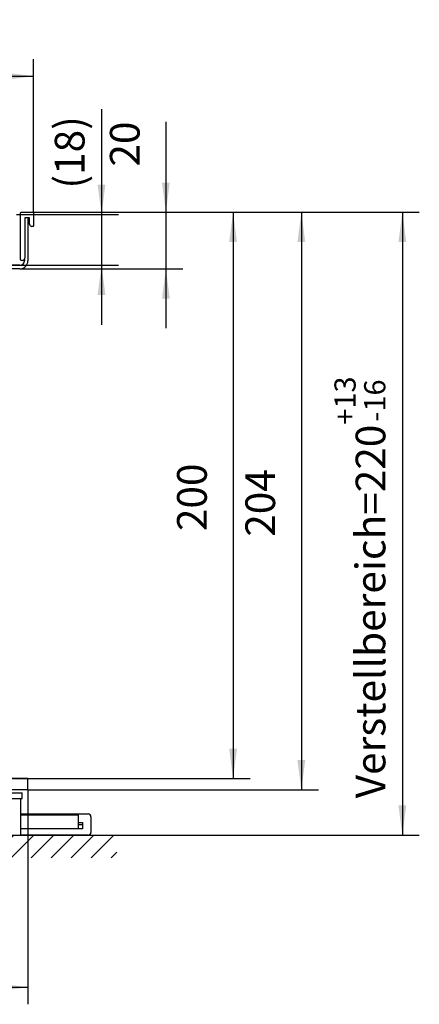
# Model space of a CAD drawing. Extents: x 101 to 1361, y 53 to 944.
# Drawn here: x 601 to 742, y 256 to 604 of the extents above; entities that cross this region are included whole.
import ezdxf

# ---------------------------------------------------------------- set-up
doc = ezdxf.new("R2010")
doc.units = 0
doc.layers.get('0').update_dxf_attribs({"linetype": 'CONTINUOUS'})
doc.layers.add('1', color=7, linetype='CONTINUOUS')
doc.styles.add('CONVERTER_11', font='txt.shx', dxfattribs={"width": 0.9})
doc.dimstyles.new('ME10_DIM_28', dxfattribs={"dimtxt": 10.5, "dimasz": 10.5, "dimexe": 6, "dimexo": 0, "dimgap": 6, "dimtad": 1, "dimtxsty": 'CONVERTER_11', "dimsah": 1, "dimcen": 0.09, "dimclrd": 2, "dimclre": 2, "dimclrt": 3, "dimazin": 3, "dimtfac": 1, "dimtdec": 4, "dimtix": 1, "dimtmove": 0, "dimatfit": 3, "dimtolj": 1, "dimtzin": 0})
doc.dimstyles.new('ME10_DIM_32', dxfattribs={"dimtxt": 10.5, "dimasz": 10.5, "dimexe": 6, "dimexo": 0, "dimgap": 6, "dimtad": 1, "dimtxsty": 'CONVERTER_11', "dimsah": 1, "dimcen": 0.09, "dimclrd": 2, "dimclre": 2, "dimclrt": 3, "dimazin": 3, "dimtol": 1, "dimtp": 13, "dimtm": 16, "dimtfac": 0.714286, "dimtdec": 0, "dimtix": 1, "dimtmove": 0, "dimatfit": 3, "dimtolj": 1, "dimtzin": 0})
doc.dimstyles.new('ME10_DIM_33', dxfattribs={"dimtxt": 10.5, "dimasz": 10.5, "dimexe": 6, "dimexo": 0, "dimgap": 6, "dimtad": 1, "dimtxsty": 'CONVERTER_11', "dimsah": 1, "dimcen": 0.09, "dimclrd": 2, "dimclre": 2, "dimclrt": 3, "dimazin": 3, "dimtfac": 1, "dimtdec": 4, "dimtix": 1, "dimtmove": 0, "dimatfit": 3, "dimtolj": 1, "dimtzin": 0})
doc.dimstyles.new('ME10_DIM_34', dxfattribs={"dimtxt": 10.5, "dimasz": 10.5, "dimexe": 6, "dimexo": 0, "dimgap": 6, "dimtad": 1, "dimtxsty": 'CONVERTER_11', "dimsah": 1, "dimcen": 0.09, "dimclrd": 2, "dimclre": 2, "dimclrt": 3, "dimazin": 3, "dimtfac": 1, "dimtdec": 4, "dimtix": 1, "dimtmove": 0, "dimatfit": 3, "dimtolj": 1, "dimtzin": 0})
doc.dimstyles.new('ME10_DIM_35', dxfattribs={"dimtxt": 10.5, "dimasz": 10.5, "dimexe": 6, "dimexo": 0, "dimgap": 6, "dimtad": 1, "dimtxsty": 'CONVERTER_11', "dimsah": 1, "dimcen": 0.09, "dimclrd": 2, "dimclre": 2, "dimclrt": 3, "dimazin": 3, "dimtfac": 1, "dimtdec": 4, "dimtix": 1, "dimtmove": 0, "dimatfit": 3, "dimtolj": 1, "dimtzin": 0})
doc.dimstyles.new('ME10_DIM_36', dxfattribs={"dimtxt": 10.5, "dimasz": 10.5, "dimexe": 6, "dimexo": 0, "dimgap": 6, "dimtad": 1, "dimtxsty": 'CONVERTER_11', "dimsah": 1, "dimcen": 0.09, "dimclrd": 2, "dimclre": 2, "dimclrt": 3, "dimazin": 3, "dimtfac": 1, "dimtdec": 4, "dimtix": 1, "dimtmove": 0, "dimatfit": 3, "dimtolj": 1, "dimtzin": 0})
doc.dimstyles.new('ME10_DIM_37', dxfattribs={"dimtxt": 10.5, "dimasz": 10.5, "dimexe": 6, "dimexo": 0, "dimgap": 6, "dimtad": 1, "dimtxsty": 'CONVERTER_11', "dimsah": 1, "dimcen": 0.09, "dimclrd": 2, "dimclre": 2, "dimclrt": 3, "dimazin": 3, "dimtfac": 1, "dimtdec": 4, "dimtix": 1, "dimtmove": 0, "dimatfit": 3, "dimtolj": 1, "dimtzin": 0})

# ---------------------------------------------------------------- blocks, each defined once
blk = doc.blocks.new('*D25')
at = {"layer": '1', "color": 2, "linetype": 'CONTINUOUS'}
for p, q in [((307.68, 335.8), (307.68, 256.08)), ((603.68, 331.8), (603.68, 256.08)), ((307.68, 262.08), (603.68, 262.08))]:
    blk.add_line(p, q, dxfattribs=at)
at = {"layer": '1', "color": 2}
for points in [[(318.18, 263.46), (318.18, 260.69), (307.68, 262.08)], [(593.18, 260.69), (593.18, 263.46), (603.68, 262.08)]]:
    blk.add_solid(points, dxfattribs=at)
at = {"layer": '1', "color": 3, "insert": (443.08, 268.08), "char_height": 10.5, "attachment_point": 7, "rotation": 0.0001, "style": 'CONVERTER_11'}
blk.add_mtext('296', dxfattribs=at)
blk = doc.blocks.new('*D29')
at = {"layer": '1', "color": 2, "linetype": 'CONTINUOUS'}
for p, q in [((605.48, 535.8), (742, 535.8)), ((736, 535.8), (736, 315.8)), ((624.93, 315.8), (742, 315.8))]:
    blk.add_line(p, q, dxfattribs=at)
at = {"layer": '1', "color": 2}
for points in [[(737.38, 525.3), (734.62, 525.3), (736, 535.8)], [(734.62, 326.3), (737.38, 326.3), (736, 315.8)]]:
    blk.add_solid(points, dxfattribs=at)
at = {"layer": '1', "color": 3, "insert": (730, 328.84), "char_height": 10.5, "attachment_point": 7, "rotation": 90, "style": 'CONVERTER_11'}
blk.add_mtext('\\C3;Verstellbereich=\\C3;\\C3;220\\C2;\\H7.5;\\S+13^ -16;', dxfattribs=at)
blk = doc.blocks.new('*D30')
at = {"layer": '1', "color": 2, "linetype": 'CONTINUOUS'}
for p, q in [((601.28, 535.8), (706.31, 535.8)), ((700.31, 535.8), (700.31, 331.8)), ((603.68, 331.8), (706.31, 331.8))]:
    blk.add_line(p, q, dxfattribs=at)
at = {"layer": '1', "color": 2}
for points in [[(701.69, 525.3), (698.92, 525.3), (700.31, 535.8)], [(698.92, 342.3), (701.69, 342.3), (700.31, 331.8)]]:
    blk.add_solid(points, dxfattribs=at)
at = {"layer": '1', "color": 3, "insert": (694.31, 421.2), "char_height": 10.5, "attachment_point": 7, "rotation": 90, "style": 'CONVERTER_11'}
blk.add_mtext('204', dxfattribs=at)
blk = doc.blocks.new('*D31')
at = {"layer": '1', "color": 2, "linetype": 'CONTINUOUS'}
for p, q in [((601.28, 535.8), (682.17, 535.8)), ((676.17, 535.8), (676.17, 335.8)), ((587.08, 335.8), (682.17, 335.8))]:
    blk.add_line(p, q, dxfattribs=at)
at = {"layer": '1', "color": 2}
for points in [[(677.56, 525.3), (674.79, 525.3), (676.17, 535.8)], [(674.79, 346.3), (677.56, 346.3), (676.17, 335.8)]]:
    blk.add_solid(points, dxfattribs=at)
at = {"layer": '1', "color": 3, "insert": (670.17, 423.2), "char_height": 10.5, "attachment_point": 7, "rotation": 90, "style": 'CONVERTER_11'}
blk.add_mtext('200', dxfattribs=at)
blk = doc.blocks.new('*D32')
at = {"layer": '1', "color": 2, "linetype": 'CONTINUOUS'}
for p, q in [((652.43, 567.67), (652.43, 535.8)), ((601.28, 535.8), (658.43, 535.8)), ((652.43, 535.8), (652.43, 515.8)), ((600.83, 515.8), (658.43, 515.8)), ((652.43, 515.8), (652.43, 494.8))]:
    blk.add_line(p, q, dxfattribs=at)
at = {"layer": '1', "color": 2}
for points in [[(651.05, 546.3), (653.81, 546.3), (652.43, 535.8)], [(653.81, 505.3), (651.05, 505.3), (652.43, 515.8)]]:
    blk.add_solid(points, dxfattribs=at)
at = {"layer": '1', "color": 3, "insert": (646.43, 551.92), "char_height": 10.5, "attachment_point": 7, "rotation": 90, "style": 'CONVERTER_11'}
blk.add_mtext('20', dxfattribs=at)
blk = doc.blocks.new('*D33')
at = {"layer": '1', "color": 2, "linetype": 'CONTINUOUS'}
for p, q in [((629.68, 572.17), (629.68, 535.05)), ((599.68, 535.05), (635.68, 535.05)), ((629.68, 535.05), (629.68, 517.05)), ((591.53, 517.05), (635.68, 517.05)), ((629.68, 517.05), (629.68, 496.05))]:
    blk.add_line(p, q, dxfattribs=at)
at = {"layer": '1', "color": 2}
for points in [[(628.3, 545.55), (631.07, 545.55), (629.68, 535.05)], [(631.07, 506.55), (628.3, 506.55), (629.68, 517.05)]]:
    blk.add_solid(points, dxfattribs=at)
at = {"layer": '1', "color": 3, "insert": (623.68, 544.14), "char_height": 10.5, "attachment_point": 7, "rotation": 90, "style": 'CONVERTER_11'}
blk.add_mtext('\\C3;(\\C3;18\\C3;)', dxfattribs=at)
blk = doc.blocks.new('*D34')
at = {"layer": '1', "color": 2, "linetype": 'CONTINUOUS'}
for p, q in [((305.68, 535.6), (305.68, 589.83)), ((605.68, 535.6), (605.68, 589.83)), ((305.68, 583.83), (605.68, 583.83))]:
    blk.add_line(p, q, dxfattribs=at)
at = {"layer": '1', "color": 2}
for points in [[(316.18, 585.21), (316.18, 582.45), (305.68, 583.83)], [(595.18, 582.45), (595.18, 585.21), (605.68, 583.83)]]:
    blk.add_solid(points, dxfattribs=at)
at = {"layer": '1', "color": 3, "insert": (443.08, 589.83), "char_height": 10.5, "attachment_point": 7, "rotation": 0.0001, "style": 'CONVERTER_11'}
blk.add_mtext('300', dxfattribs=at)
blk = doc.blocks.new('*X50')
at = {"layer": '1', "color": 2, "linetype": 'CONTINUOUS'}
for p, q in [((298.81, 312.95), (301.66, 315.8)), ((300.73, 307.8), (308.73, 315.8)), ((307.8, 307.8), (315.8, 315.8)), ((314.87, 307.8), (322.87, 315.8)), ((321.94, 307.8), (329.94, 315.8)), ((329.01, 307.8), (337.01, 315.8)), ((336.08, 307.8), (344.08, 315.8)), ((343.16, 307.8), (351.16, 315.8)), ((350.23, 307.8), (358.23, 315.8)), ((357.3, 307.8), (365.3, 315.8)), ((364.37, 307.8), (372.37, 315.8)), ((371.44, 307.8), (379.44, 315.8)), ((378.51, 307.8), (386.51, 315.8)), ((385.58, 307.8), (393.58, 315.8)), ((392.65, 307.8), (400.65, 315.8)), ((399.72, 307.8), (407.72, 315.8)), ((406.79, 307.8), (414.79, 315.8)), ((413.87, 307.8), (421.87, 315.8)), ((420.94, 307.8), (428.94, 315.8)), ((428.01, 307.8), (436.01, 315.8)), ((435.08, 307.8), (443.08, 315.8)), ((442.15, 307.8), (450.15, 315.8)), ((449.22, 307.8), (457.22, 315.8)), ((456.29, 307.8), (464.29, 315.8)), ((463.36, 307.8), (471.36, 315.8)), ((470.43, 307.8), (478.43, 315.8)), ((477.51, 307.8), (485.51, 315.8)), ((484.58, 307.8), (492.58, 315.8)), ((491.65, 307.8), (499.65, 315.8)), ((498.72, 307.8), (506.72, 315.8)), ((505.79, 307.8), (513.79, 315.8)), ((512.86, 307.8), (520.86, 315.8)), ((519.93, 307.8), (527.93, 315.8)), ((527, 307.8), (535, 315.8)), ((534.07, 307.8), (542.07, 315.8)), ((541.15, 307.8), (549.15, 315.8)), ((548.22, 307.8), (556.22, 315.8)), ((555.29, 307.8), (563.29, 315.8)), ((562.36, 307.8), (570.36, 315.8)), ((569.43, 307.8), (577.43, 315.8)), ((576.5, 307.8), (584.5, 315.8)), ((583.57, 307.8), (591.57, 315.8)), ((590.64, 307.8), (598.64, 315.8)), ((597.71, 307.8), (605.71, 315.8)), ((604.78, 307.8), (612.78, 315.8)), ((611.86, 307.8), (619.86, 315.8)), ((618.93, 307.8), (626.93, 315.8)), ((626, 307.8), (634, 315.8)), ((633.07, 307.8), (635.06, 309.8))]:
    blk.add_line(p, q, dxfattribs=at)

msp = doc.modelspace()

# ---------------------------------------------------------------- linework, layer by layer
at = {"color": 1, "linetype": 'CONTINUOUS'}
for p, q in [((601.083, 519), (601.083, 535.6)), ((601.283, 535.8), (605.483, 535.8)), ((605.683, 535.6), (605.683, 531)), ((604.283, 533.8), (602.583, 533.8)), ((602.583, 533.8), (602.583, 519.6)), ((603.683, 533.8), (603.683, 518.65)), ((604.283, 531.6), (604.283, 533.8)), ((605.483, 530.8), (605.083, 530.8)), ((601.783, 518.8), (601.283, 518.8)), ((602.433, 519.134), (602.433, 518.65)), ((600.833, 517.05), (591.533, 517.05)), ((600.833, 515.8), (591.533, 515.8)), ((603.683, 335.8), (587.083, 335.8)), ((603.683, 331.8), (603.683, 335.8)), ((603.683, 331.8), (307.683, 331.8)), ((593.387, 330.8), (601.683, 330.8)), ((601.683, 328.8), (601.683, 330.8)), ((593.387, 328.8), (601.683, 328.8)), ((601.183, 315.8), (601.183, 328.8)), ((601.183, 323.3), (624.933, 323.3)), ((601.183, 323), (621.433, 323)), ((621.433, 323), (621.433, 318)), ((621.433, 320.3), (622.933, 320.3)), ((622.933, 320.3), (622.933, 319.5)), ((625.933, 322.3), (625.933, 316.8)), ((621.433, 318), (601.183, 318)), ((622.933, 319.5), (621.433, 319.5)), ((622.933, 318), (621.433, 318)), ((622.933, 319.5), (622.933, 318)), ((593.578, 315.8), (601.183, 315.8)), ((624.933, 315.8), (601.183, 315.8))]:
    msp.add_line(p, q, dxfattribs=at)
for centre, radius, start, end in [((601.283, 535.6), 0.2, 90, 180), ((605.483, 535.6), 0.2, 0, 90), ((605.083, 531.6), 0.8, 180, 270), ((605.483, 531), 0.2, 270, 0), ((600.833, 518.65), 2.85, 270, 0), ((600.833, 518.65), 1.6, 270, 0), ((601.283, 519), 0.2, 180, 270), ((601.783, 519.6), 0.8, 270, 0), ((624.933, 322.3), 1, 0, 90), ((624.933, 316.8), 1, 270, 0)]:
    msp.add_arc(centre, radius, start, end, dxfattribs=at)
at = {"layer": '1', "color": 2, "linetype": 'CONTINUOUS'}
msp.add_line((298.809, 315.8), (635.064, 315.8), dxfattribs=at)

# ---------------------------------------------------------------- block references
msp.add_blockref('*X50', (0, 0), dxfattribs=at)

# ---------------------------------------------------------------- dimensions: what is measured, and where the dimension line sits
at = {"layer": '1'}
for base, p1, p2, dimstyle, picture, middle in [((305.683, 583.831), (605.683, 535.6), (305.683, 535.6), 'ME10_DIM_37', '*D34', (455.683, 595.081)), ((307.683, 262.077), (603.683, 331.8), (307.683, 335.8), 'ME10_DIM_28', '*D25', (455.683, 273.327))]:
    dim = msp.add_linear_dim(base=base, p1=p1, p2=p2, dimstyle=dimstyle, dxfattribs=at)
    dim.commit()
    dim.dimension.update_dxf_attribs({"geometry": picture, "text_midpoint": middle, "text_rotation": 0.00014})
for base, p1, p2, dimstyle, override, picture, middle in [((629.683, 535.05), (591.533, 517.05), (599.683, 535.05), 'ME10_DIM_36', {"dimpost": '(<>)'}, '*D33', (618.433, 559.05)), ((736, 535.8), (624.933, 315.8), (605.483, 535.8), 'ME10_DIM_32', {"dimpost": 'Verstellbereich=<>'}, '*D29', (720.625, 425.8))]:
    dim = msp.add_linear_dim(base=base, p1=p1, p2=p2, angle=90, dimstyle=dimstyle, override=override, dxfattribs=at)
    dim.commit()
    dim.dimension.update_dxf_attribs({"geometry": picture, "text_midpoint": middle, "text_rotation": 90})
for base, p1, dimstyle, picture, middle in [((652.432, 535.8), (600.833, 515.8), 'ME10_DIM_35', '*D32', (641.182, 559.8)), ((676.173, 535.8), (587.083, 335.8), 'ME10_DIM_34', '*D31', (664.923, 435.8)), ((700.306, 535.8), (603.683, 331.8), 'ME10_DIM_33', '*D30', (689.056, 433.8))]:
    dim = msp.add_linear_dim(base=base, p1=p1, p2=(601.283, 535.8), angle=90, dimstyle=dimstyle, dxfattribs=at)
    dim.commit()
    dim.dimension.update_dxf_attribs({"geometry": picture, "text_midpoint": middle, "text_rotation": 90})

doc.saveas('drawing.dxf')
